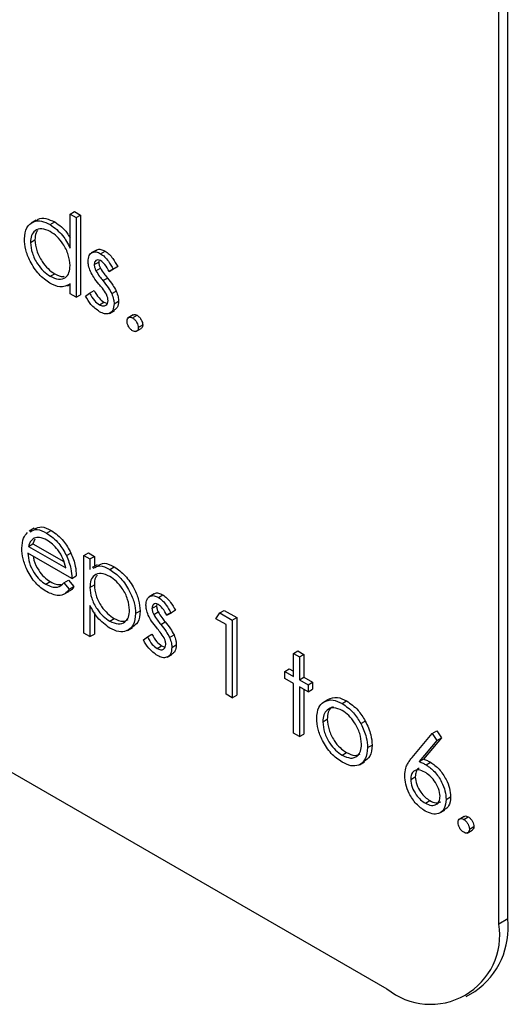
# Model space of a CAD drawing. Units: millimetres. Extents: x 5 to 415, y 5 to 292.
# Drawn here: x 323 to 325, y 168 to 171 of the extents above; entities that cross this region are included whole.
import ezdxf

# ---------------------------------------------------------------- set-up
doc = ezdxf.new("R2010")
doc.units = ezdxf.units.MM

msp = doc.modelspace()

# ---------------------------------------------------------------- linework, layer by layer
at = {"color": 7, "linetype": 'Continuous', "lineweight": 25}
for p, q in [((317.1699, 172.3985), (324.241, 168.3165)), ((324.5946, 168.5207), (324.5946, 171.7868)), ((324.6229, 168.537), (324.6229, 171.8031)), ((323.2424, 170.761), (323.2565, 170.7692)), ((323.2424, 170.761), (323.2614, 170.75)), ((323.2424, 170.6541), (323.2424, 170.761)), ((323.2565, 170.7692), (323.2755, 170.7582)), ((323.2614, 170.75), (323.2755, 170.7582)), ((323.2755, 170.7582), (323.2755, 170.5069)), ((323.1354, 170.742), (323.1195, 170.7328)), ((323.1796, 170.7281), (323.1938, 170.7363)), ((323.2614, 170.75), (323.2614, 170.4988)), ((323.1173, 170.6717), (323.1314, 170.6799)), ((323.3253, 170.6476), (323.3094, 170.6385)), ((323.3387, 170.6363), (323.3528, 170.6445)), ((323.3185, 170.6019), (323.3327, 170.61)), ((323.3333, 170.6141), (323.3327, 170.61)), ((323.3783, 170.5879), (323.3925, 170.5961)), ((323.3925, 170.5961), (323.3796, 170.5882)), ((323.1797, 170.5648), (323.1939, 170.5729)), ((323.3238, 170.5826), (323.3379, 170.5907)), ((323.3654, 170.58), (323.3796, 170.5882)), ((323.3783, 170.5879), (323.3654, 170.58)), ((323.2341, 170.5353), (323.2424, 170.5401)), ((323.2424, 170.5098), (323.2424, 170.5407)), ((323.3459, 170.5514), (323.3601, 170.5595)), ((323.2614, 170.4988), (323.2424, 170.5098)), ((323.2614, 170.4988), (323.2755, 170.5069)), ((323.2913, 170.5026), (323.3039, 170.5119)), ((323.3039, 170.5119), (323.3181, 170.5201)), ((323.3738, 170.5101), (323.388, 170.5183)), ((323.3347, 170.4753), (323.3488, 170.4835)), ((323.3488, 170.4835), (323.36, 170.4795)), ((323.3811, 170.4783), (323.3952, 170.4864)), ((323.3663, 170.448), (323.3822, 170.4572)), ((323.4412, 170.4431), (323.4253, 170.4339)), ((323.4395, 170.4336), (323.4537, 170.4418)), ((323.4572, 170.403), (323.4714, 170.4112)), ((323.4502, 170.3905), (323.4661, 170.3997)), ((323.1292, 169.7696), (323.1132, 169.7604)), ((323.1685, 169.7547), (323.1827, 169.7629)), ((323.1312, 169.7348), (323.1252, 169.7206)), ((323.1111, 169.7125), (323.1252, 169.7206)), ((323.1111, 169.7125), (323.2288, 169.6445)), ((323.1252, 169.7206), (323.2229, 169.6643)), ((323.2478, 169.6116), (323.1091, 169.6916)), ((323.2309, 169.6834), (323.2451, 169.6916)), ((323.2859, 169.6838), (323.3, 169.692)), ((323.2859, 169.6838), (323.3049, 169.6728)), ((323.2859, 169.4388), (323.2859, 169.6838)), ((323.3, 169.692), (323.3191, 169.681)), ((323.3049, 169.6728), (323.3191, 169.681)), ((323.3049, 169.6728), (323.3049, 169.6397)), ((323.3191, 169.681), (323.3191, 169.6496)), ((323.3278, 169.6547), (323.3119, 169.6455)), ((323.3676, 169.6398), (323.3817, 169.6479)), ((323.2227, 169.5978), (323.2369, 169.6059)), ((323.2369, 169.6059), (323.2538, 169.5859)), ((323.2478, 169.6116), (323.2619, 169.6197)), ((323.1657, 169.593), (323.1798, 169.6012)), ((323.2227, 169.5978), (323.2396, 169.5777)), ((323.2228, 169.5613), (323.2388, 169.5705)), ((323.2396, 169.5777), (323.2538, 169.5859)), ((323.3049, 169.5829), (323.3191, 169.5911)), ((323.5075, 169.5626), (323.4916, 169.5534)), ((323.5209, 169.5513), (323.535, 169.5594)), ((323.3049, 169.5262), (323.3049, 169.4278)), ((323.4491, 169.5006), (323.4632, 169.5087)), ((323.5007, 169.5168), (323.5149, 169.525)), ((323.5155, 169.5291), (323.5149, 169.525)), ((323.5606, 169.5029), (323.5747, 169.5111)), ((323.5747, 169.5111), (323.5618, 169.5032)), ((323.7144, 169.5023), (323.7286, 169.5105)), ((323.7286, 169.5105), (323.7678, 169.4879)), ((323.3191, 169.5041), (323.3191, 169.436)), ((323.3677, 169.4764), (323.3818, 169.4846)), ((323.506, 169.4975), (323.5201, 169.5057)), ((323.5476, 169.495), (323.5618, 169.5032)), ((323.5606, 169.5029), (323.5476, 169.495)), ((323.702, 169.4844), (323.7144, 169.5023)), ((323.7346, 169.4656), (323.702, 169.4844)), ((323.7144, 169.5023), (323.7537, 169.4797)), ((323.7537, 169.4797), (323.7678, 169.4879)), ((323.7537, 169.4797), (323.7537, 169.2347)), ((323.7678, 169.4879), (323.7678, 169.2429)), ((323.4238, 169.4474), (323.4397, 169.4566)), ((323.5281, 169.4663), (323.5423, 169.4745)), ((323.7346, 169.2457), (323.7346, 169.4656)), ((323.3049, 169.4278), (323.2859, 169.4388)), ((323.3049, 169.4278), (323.3191, 169.436)), ((323.4735, 169.4176), (323.4862, 169.4269)), ((323.4862, 169.4269), (323.5003, 169.435)), ((323.5561, 169.4251), (323.5702, 169.4332)), ((323.5169, 169.3903), (323.531, 169.3984)), ((323.531, 169.3984), (323.5423, 169.3944)), ((323.5633, 169.3932), (323.5774, 169.4014)), ((323.5485, 169.363), (323.5644, 169.3722)), ((323.9468, 169.3745), (323.9609, 169.3827)), ((323.9468, 169.3745), (323.9658, 169.3635)), ((323.9468, 169.3023), (323.9468, 169.3745)), ((323.9609, 169.3827), (323.9799, 169.3717)), ((323.9658, 169.3635), (323.9799, 169.3717)), ((323.9658, 169.3635), (323.9658, 169.2913)), ((323.9799, 169.3717), (323.9799, 169.2995)), ((323.9196, 169.318), (323.9337, 169.3261)), ((323.9337, 169.3261), (323.9468, 169.3186)), ((323.9196, 169.296), (323.9196, 169.318)), ((323.9196, 169.318), (323.9468, 169.3023)), ((323.9468, 169.2803), (323.9196, 169.296)), ((323.9658, 169.2913), (323.9799, 169.2995)), ((323.9658, 169.2913), (323.993, 169.2756)), ((323.9799, 169.2995), (324.0071, 169.2838)), ((323.9468, 169.1233), (323.9468, 169.2803)), ((323.993, 169.2536), (323.9658, 169.2693)), ((323.9658, 169.2693), (323.9658, 169.1123)), ((323.9799, 169.2611), (323.9799, 169.1204)), ((323.993, 169.2756), (324.0071, 169.2838)), ((323.993, 169.2756), (323.993, 169.2536)), ((323.993, 169.2536), (324.0071, 169.2618)), ((324.0071, 169.2838), (324.0071, 169.2618)), ((323.7537, 169.2347), (323.7346, 169.2457)), ((323.7537, 169.2347), (323.7678, 169.2429)), ((324.0414, 169.2211), (324.0556, 169.2293)), ((324.1005, 169.2167), (324.1146, 169.2248)), ((324.0392, 169.1588), (324.0534, 169.1669)), ((324.1594, 169.1532), (324.1735, 169.1613)), ((323.9658, 169.1123), (323.9468, 169.1233)), ((323.9658, 169.1123), (323.9799, 169.1204)), ((324.3213, 169.0465), (324.3846, 169.1217)), ((324.4134, 169.1081), (324.3574, 169.0415)), ((324.3846, 169.1217), (324.3988, 169.1299)), ((324.3846, 169.1217), (324.3993, 169.1)), ((324.3988, 169.1299), (324.4134, 169.1081)), ((324.3993, 169.1), (324.4134, 169.1081)), ((324.1806, 169.0773), (324.1948, 169.0854)), ((324.3993, 169.1), (324.3432, 169.0334)), ((324.1004, 169.0534), (324.1146, 169.0616)), ((324.1546, 169.0236), (324.1705, 169.0327)), ((324.3432, 169.0334), (324.3574, 169.0415)), ((324.3652, 169.023), (324.3793, 169.0312)), ((324.3166, 168.9772), (324.3308, 168.9853)), ((324.4281, 168.9141), (324.4423, 168.9223)), ((324.3629, 168.9019), (324.377, 168.9101)), ((324.4084, 168.8711), (324.4243, 168.8803)), ((324.4855, 168.8603), (324.4696, 168.8511)), ((324.4839, 168.8509), (324.498, 168.859)), ((324.5016, 168.8203), (324.5157, 168.8284)), ((324.4945, 168.8078), (324.5104, 168.8169)), ((324.6229, 168.537), (324.5946, 168.5207)), ((324.491, 168.2917), (324.5193, 168.3081))]:
    msp.add_line(p, q, dxfattribs=at)
for centre, radius, start, end in [((324.379, 168.4857), 0.2184, 230.7967, 9.214), ((324.3779, 168.5099), 0.2465, 305.0133, 6.2988)]:
    msp.add_arc(centre, radius, start, end, dxfattribs=at)
for points, knots in [([(323.0982, 170.683), (323.0997, 170.6958), (323.1026, 170.7216), (323.1251, 170.7385), (323.1516, 170.7415), (323.1703, 170.7326), (323.1796, 170.7281)], [0, 0, 0, 0, 0.279413, 0.559191, 0.779548, 1, 1, 1, 1]), ([(323.1365, 170.7404), (323.1383, 170.7421), (323.1457, 170.7493), (323.1662, 170.7491), (323.1846, 170.7405), (323.1938, 170.7363)], [0, 0, 0, 0, 0.139892, 0.569854, 1, 1, 1, 1]), ([(323.1796, 170.7281), (323.1937, 170.7178), (323.2188, 170.6994), (323.2351, 170.668), (323.2424, 170.6541)], [0, 0, 0, 0, 0.558426, 1, 1, 1, 1]), ([(323.1938, 170.7363), (323.2081, 170.7265), (323.227, 170.7136), (323.2394, 170.6912), (323.2424, 170.6859)], [0, 0, 0, 0, 0.761736, 1, 1, 1, 1]), ([(323.1799, 170.706), (323.1708, 170.71), (323.1526, 170.7181), (323.132, 170.7113), (323.1196, 170.6951), (323.118, 170.6795), (323.1173, 170.6717)], [0, 0, 0, 0, 0.279767, 0.559291, 0.779719, 1, 1, 1, 1]), ([(323.1406, 170.7093), (323.1386, 170.707), (323.1327, 170.7001), (323.1319, 170.688), (323.1314, 170.6799)], [0, 0, 0, 0, 0.333482, 1, 1, 1, 1]), ([(323.2424, 170.5989), (323.2413, 170.6101), (323.2393, 170.6325), (323.2222, 170.6657), (323.2015, 170.6915), (323.1871, 170.7012), (323.1799, 170.706)], [0, 0, 0, 0, 0.27966, 0.55921, 0.779487, 1, 1, 1, 1]), ([(323.179, 170.5432), (323.1671, 170.5517), (323.1433, 170.5686), (323.1169, 170.6092), (323.1006, 170.6491), (323.099, 170.6717), (323.0982, 170.683)], [0, 0, 0, 0, 0.279573, 0.559333, 0.779589, 1, 1, 1, 1]), ([(323.1173, 170.6717), (323.1185, 170.6605), (323.1211, 170.6381), (323.1378, 170.6052), (323.1583, 170.5795), (323.1726, 170.5697), (323.1797, 170.5648)], [0, 0, 0, 0, 0.279429, 0.559146, 0.77957, 1, 1, 1, 1]), ([(323.1314, 170.6799), (323.1327, 170.6687), (323.1353, 170.6463), (323.152, 170.6133), (323.1725, 170.5877), (323.1867, 170.5778), (323.1939, 170.5729)], [0, 0, 0, 0, 0.279429, 0.559146, 0.77957, 1, 1, 1, 1]), ([(323.2995, 170.612), (323.3, 170.6185), (323.3012, 170.6315), (323.3115, 170.6413), (323.3247, 170.6431), (323.334, 170.6386), (323.3387, 170.6363)], [0, 0, 0, 0, 0.2799361, 0.5594372, 0.7796107, 1, 1, 1, 1]), ([(323.3257, 170.6471), (323.3262, 170.6476), (323.3293, 170.651), (323.3391, 170.6509), (323.3482, 170.6466), (323.3528, 170.6445)], [0, 0, 0, 0, 0.086575, 0.5430638, 1, 1, 1, 1]), ([(323.3387, 170.6363), (323.343, 170.6332), (323.3517, 170.6271), (323.3656, 170.6101), (323.3735, 170.5963), (323.3783, 170.5879)], [0, 0, 0, 0, 0.279553, 0.559703, 1, 1, 1, 1]), ([(323.3528, 170.6445), (323.3572, 170.6414), (323.3659, 170.6352), (323.3797, 170.6182), (323.3876, 170.6045), (323.3925, 170.5961)], [0, 0, 0, 0, 0.279553, 0.559703, 1, 1, 1, 1]), ([(323.1797, 170.5648), (323.1888, 170.5608), (323.207, 170.5528), (323.2282, 170.5585), (323.2405, 170.5751), (323.2417, 170.5909), (323.2424, 170.5989)], [0, 0, 0, 0, 0.279822, 0.559387, 0.779603, 1, 1, 1, 1]), ([(323.3066, 170.5803), (323.3043, 170.5865), (323.3001, 170.5975), (323.2997, 170.6075), (323.2995, 170.612)], [0, 0, 0, 0, 0.559587, 1, 1, 1, 1]), ([(323.3387, 170.6143), (323.3356, 170.6156), (323.3296, 170.6182), (323.3232, 170.6151), (323.3192, 170.6097), (323.3187, 170.6045), (323.3185, 170.6019)], [0, 0, 0, 0, 0.279313, 0.559072, 0.779518, 1, 1, 1, 1]), ([(323.3185, 170.6019), (323.3189, 170.5983), (323.3195, 170.5921), (323.3225, 170.5855), (323.3238, 170.5826)], [0, 0, 0, 0, 0.5590539, 1, 1, 1, 1]), ([(323.3327, 170.61), (323.333, 170.6065), (323.3336, 170.6002), (323.3366, 170.5936), (323.3379, 170.5907)], [0, 0, 0, 0, 0.5590539, 1, 1, 1, 1]), ([(323.3654, 170.58), (323.3613, 170.5878), (323.3541, 170.6016), (323.3434, 170.6105), (323.3387, 170.6143)], [0, 0, 0, 0, 0.562045, 1, 1, 1, 1]), ([(323.1939, 170.5729), (323.2034, 170.5679), (323.2144, 170.562), (323.2228, 170.5645), (323.2239, 170.5649)], [0, 0, 0, 0, 0.860733, 1, 1, 1, 1]), ([(323.3333, 170.5404), (323.3277, 170.5473), (323.3176, 170.5596), (323.3099, 170.574), (323.3066, 170.5803)], [0, 0, 0, 0, 0.560659, 1, 1, 1, 1]), ([(323.3238, 170.5826), (323.3276, 170.5764), (323.3343, 170.5653), (323.3424, 170.5556), (323.3459, 170.5514)], [0, 0, 0, 0, 0.559018, 1, 1, 1, 1]), ([(323.3379, 170.5907), (323.3417, 170.5846), (323.3485, 170.5735), (323.3565, 170.5638), (323.3601, 170.5595)], [0, 0, 0, 0, 0.559018, 1, 1, 1, 1]), ([(323.2424, 170.5407), (323.2323, 170.5355), (323.2143, 170.5262), (323.1899, 170.538), (323.179, 170.5432)], [0, 0, 0, 0, 0.558763, 1, 1, 1, 1]), ([(323.3568, 170.5084), (323.3527, 170.5147), (323.3455, 170.5261), (323.337, 170.536), (323.3333, 170.5404)], [0, 0, 0, 0, 0.5590744, 1, 1, 1, 1]), ([(323.3459, 170.5514), (323.3518, 170.5442), (323.3622, 170.5314), (323.3703, 170.5166), (323.3738, 170.5101)], [0, 0, 0, 0, 0.560649, 1, 1, 1, 1]), ([(323.3601, 170.5595), (323.3659, 170.5524), (323.3764, 170.5396), (323.3844, 170.5248), (323.388, 170.5183)], [0, 0, 0, 0, 0.560649, 1, 1, 1, 1]), ([(323.3356, 170.4528), (323.326, 170.4597), (323.3088, 170.4722), (323.2967, 170.4933), (323.2913, 170.5026)], [0, 0, 0, 0, 0.559289, 1, 1, 1, 1]), ([(323.3039, 170.5119), (323.3088, 170.5034), (323.3173, 170.4884), (323.3294, 170.4793), (323.3347, 170.4753)], [0, 0, 0, 0, 0.560833, 1, 1, 1, 1]), ([(323.3181, 170.5201), (323.3229, 170.5116), (323.3315, 170.4965), (323.3435, 170.4875), (323.3488, 170.4835)], [0, 0, 0, 0, 0.560833, 1, 1, 1, 1]), ([(323.362, 170.4883), (323.3617, 170.492), (323.3612, 170.4985), (323.3582, 170.5054), (323.3568, 170.5084)], [0, 0, 0, 0, 0.559603, 1, 1, 1, 1]), ([(323.3738, 170.5101), (323.3762, 170.5039), (323.3804, 170.4928), (323.3809, 170.4827), (323.3811, 170.4783)], [0, 0, 0, 0, 0.559466, 1, 1, 1, 1]), ([(323.388, 170.5183), (323.3903, 170.5121), (323.3945, 170.501), (323.395, 170.4909), (323.3952, 170.4864)], [0, 0, 0, 0, 0.559466, 1, 1, 1, 1]), ([(323.3347, 170.4753), (323.3385, 170.4735), (323.3462, 170.47), (323.3551, 170.4724), (323.361, 170.4784), (323.3617, 170.485), (323.362, 170.4883)], [0, 0, 0, 0, 0.279988, 0.559745, 0.779963, 1, 1, 1, 1]), ([(323.3811, 170.4783), (323.3803, 170.471), (323.3788, 170.4565), (323.3664, 170.4465), (323.3514, 170.4451), (323.3409, 170.4502), (323.3356, 170.4528)], [0, 0, 0, 0, 0.279548, 0.559226, 0.779475, 1, 1, 1, 1]), ([(323.3952, 170.4864), (323.3946, 170.4789), (323.3935, 170.4656), (323.3852, 170.4604), (323.3816, 170.4581)], [0, 0, 0, 0, 0.564276, 1, 1, 1, 1]), ([(323.4414, 170.4427), (323.4417, 170.4431), (323.4432, 170.4446), (323.4476, 170.4446), (323.4517, 170.4427), (323.4537, 170.4418)], [0, 0, 0, 0, 0.116538, 0.55809, 1, 1, 1, 1]), ([(323.4537, 170.4418), (323.4563, 170.4399), (323.4615, 170.4362), (323.4672, 170.4273), (323.4709, 170.4186), (323.4712, 170.4136), (323.4714, 170.4112)], [0, 0, 0, 0, 0.279602, 0.559212, 0.779475, 1, 1, 1, 1]), ([(323.4219, 170.4234), (323.4222, 170.4262), (323.4228, 170.4319), (323.4276, 170.4358), (323.4334, 170.4365), (323.4375, 170.4346), (323.4395, 170.4336)], [0, 0, 0, 0, 0.279576, 0.559284, 0.779552, 1, 1, 1, 1]), ([(323.4395, 170.3928), (323.4369, 170.3947), (323.4317, 170.3984), (323.426, 170.4073), (323.4224, 170.416), (323.4221, 170.4209), (323.4219, 170.4234)], [0, 0, 0, 0, 0.279581, 0.559143, 0.779575, 1, 1, 1, 1]), ([(323.4395, 170.4336), (323.4422, 170.4318), (323.4474, 170.4281), (323.4531, 170.4191), (323.4567, 170.4104), (323.4571, 170.4055), (323.4572, 170.403)], [0, 0, 0, 0, 0.279602, 0.559212, 0.779475, 1, 1, 1, 1]), ([(323.4714, 170.4112), (323.4711, 170.4082), (323.4706, 170.403), (323.4674, 170.4009), (323.4659, 170.4)], [0, 0, 0, 0, 0.554441, 1, 1, 1, 1]), ([(323.4572, 170.403), (323.4569, 170.4002), (323.4563, 170.3945), (323.4515, 170.3907), (323.4457, 170.3899), (323.4416, 170.3918), (323.4395, 170.3928)], [0, 0, 0, 0, 0.279469, 0.559358, 0.779674, 1, 1, 1, 1]), ([(323.1162, 169.7589), (323.1232, 169.7625), (323.1378, 169.7701), (323.158, 169.76), (323.1685, 169.7547)], [0, 0, 0, 0, 0.4794713, 1, 1, 1, 1]), ([(323.1304, 169.767), (323.1374, 169.7707), (323.152, 169.7783), (323.1722, 169.7681), (323.1827, 169.7629)], [0, 0, 0, 0, 0.4794713, 1, 1, 1, 1]), ([(323.1827, 169.7629), (323.1964, 169.7531), (323.2211, 169.7355), (323.2377, 169.705), (323.2451, 169.6916)], [0, 0, 0, 0, 0.558919, 1, 1, 1, 1]), ([(323.0901, 169.7068), (323.091, 169.7185), (323.0927, 169.7392), (323.1033, 169.7511), (323.1079, 169.7563)], [0, 0, 0, 0, 0.559427, 1, 1, 1, 1]), ([(323.1295, 169.7384), (323.1249, 169.735), (323.1166, 169.729), (323.1128, 169.7175), (323.1111, 169.7125)], [0, 0, 0, 0, 0.558795, 1, 1, 1, 1]), ([(323.1695, 169.7321), (323.1613, 169.7361), (323.1466, 169.7431), (323.1347, 169.7398), (323.1295, 169.7384)], [0, 0, 0, 0, 0.559458, 1, 1, 1, 1]), ([(323.1685, 169.7547), (323.1823, 169.7449), (323.2069, 169.7274), (323.2236, 169.6969), (323.2309, 169.6834)], [0, 0, 0, 0, 0.558919, 1, 1, 1, 1]), ([(323.2288, 169.6445), (323.2264, 169.6544), (323.2218, 169.674), (323.2055, 169.7004), (323.1875, 169.7201), (323.1755, 169.7281), (323.1695, 169.7321)], [0, 0, 0, 0, 0.280138, 0.559194, 0.779598, 1, 1, 1, 1]), ([(323.168, 169.5697), (323.1562, 169.5777), (323.1327, 169.5937), (323.1073, 169.6345), (323.0926, 169.6736), (323.0909, 169.6958), (323.0901, 169.7068)], [0, 0, 0, 0, 0.279885, 0.558859, 0.779462, 1, 1, 1, 1]), ([(323.1091, 169.6916), (323.1101, 169.6814), (323.112, 169.6609), (323.127, 169.6303), (323.1458, 169.6063), (323.1591, 169.5975), (323.1657, 169.593)], [0, 0, 0, 0, 0.2799631, 0.5593589, 0.7795256, 1, 1, 1, 1]), ([(323.1262, 169.6817), (323.1267, 169.6774), (323.1285, 169.6628), (323.1414, 169.6384), (323.1599, 169.6145), (323.1732, 169.6056), (323.1798, 169.6012)], [0, 0, 0, 0, 0.140586, 0.474064, 0.736848, 1, 1, 1, 1]), ([(323.2309, 169.6834), (323.2365, 169.6695), (323.2463, 169.6445), (323.2474, 169.6216), (323.2478, 169.6116)], [0, 0, 0, 0, 0.558897, 1, 1, 1, 1]), ([(323.2451, 169.6916), (323.2506, 169.6776), (323.2605, 169.6527), (323.2615, 169.6298), (323.2619, 169.6197)], [0, 0, 0, 0, 0.558897, 1, 1, 1, 1]), ([(323.3152, 169.6434), (323.3218, 169.6473), (323.3361, 169.6557), (323.3565, 169.6454), (323.3676, 169.6398)], [0, 0, 0, 0, 0.458965, 1, 1, 1, 1]), ([(323.3294, 169.6516), (323.3359, 169.6554), (323.3502, 169.6639), (323.3706, 169.6535), (323.3817, 169.6479)], [0, 0, 0, 0, 0.458965, 1, 1, 1, 1]), ([(323.3676, 169.6398), (323.3794, 169.6314), (323.4032, 169.6145), (323.4297, 169.5743), (323.4465, 169.5344), (323.4482, 169.5119), (323.4491, 169.5006)], [0, 0, 0, 0, 0.279627, 0.559432, 0.779703, 1, 1, 1, 1]), ([(323.3817, 169.6479), (323.3936, 169.6395), (323.4174, 169.6226), (323.4439, 169.5824), (323.4606, 169.5426), (323.4623, 169.52), (323.4632, 169.5087)], [0, 0, 0, 0, 0.279627, 0.559432, 0.779703, 1, 1, 1, 1]), ([(323.3674, 169.6179), (323.3582, 169.6221), (323.3398, 169.6304), (323.3192, 169.6233), (323.3067, 169.6069), (323.3055, 169.5909), (323.3049, 169.5829)], [0, 0, 0, 0, 0.279747, 0.559315, 0.779515, 1, 1, 1, 1]), ([(323.3278, 169.6212), (323.3258, 169.6188), (323.3199, 169.6118), (323.3194, 169.5994), (323.3191, 169.5911)], [0, 0, 0, 0, 0.3330452, 1, 1, 1, 1]), ([(323.43, 169.5113), (323.4288, 169.5225), (323.4262, 169.5449), (323.4095, 169.5779), (323.3888, 169.6033), (323.3745, 169.613), (323.3674, 169.6179)], [0, 0, 0, 0, 0.279387, 0.559092, 0.779508, 1, 1, 1, 1]), ([(323.1657, 169.593), (323.1721, 169.59), (323.1849, 169.5838), (323.2067, 169.5819), (323.2166, 169.5918), (323.2227, 169.5978)], [0, 0, 0, 0, 0.280534, 0.560966, 1, 1, 1, 1]), ([(323.2396, 169.5777), (323.2353, 169.5721), (323.2267, 169.5609), (323.2023, 169.5542), (323.181, 169.5638), (323.168, 169.5697)], [0, 0, 0, 0, 0.280919, 0.561407, 1, 1, 1, 1]), ([(323.1798, 169.6012), (323.1863, 169.5979), (323.1986, 169.5918), (323.2094, 169.5921), (323.2145, 169.5922)], [0, 0, 0, 0, 0.529238, 1, 1, 1, 1]), ([(323.2538, 169.5859), (323.2499, 169.5794), (323.2459, 169.5726), (323.239, 169.5708), (323.2387, 169.5707)], [0, 0, 0, 0, 0.956891, 1, 1, 1, 1]), ([(323.3049, 169.5829), (323.3059, 169.5717), (323.308, 169.5494), (323.3253, 169.5162), (323.3462, 169.4912), (323.3605, 169.4813), (323.3677, 169.4764)], [0, 0, 0, 0, 0.279654, 0.558875, 0.779455, 1, 1, 1, 1]), ([(323.3191, 169.5911), (323.3201, 169.5799), (323.3221, 169.5576), (323.3394, 169.5244), (323.3603, 169.4993), (323.3747, 169.4895), (323.3818, 169.4846)], [0, 0, 0, 0, 0.279654, 0.558875, 0.779455, 1, 1, 1, 1]), ([(323.4817, 169.5269), (323.4823, 169.5335), (323.4834, 169.5465), (323.4937, 169.5562), (323.5069, 169.5581), (323.5162, 169.5535), (323.5209, 169.5513)], [0, 0, 0, 0, 0.279936, 0.559437, 0.779611, 1, 1, 1, 1]), ([(323.5079, 169.562), (323.5084, 169.5626), (323.5115, 169.566), (323.5213, 169.5658), (323.5304, 169.5616), (323.535, 169.5594)], [0, 0, 0, 0, 0.086575, 0.5430638, 1, 1, 1, 1]), ([(323.5209, 169.5513), (323.5252, 169.5482), (323.5339, 169.542), (323.5478, 169.525), (323.5557, 169.5113), (323.5606, 169.5029)], [0, 0, 0, 0, 0.279553, 0.559703, 1, 1, 1, 1]), ([(323.535, 169.5594), (323.5394, 169.5564), (323.5481, 169.5502), (323.5619, 169.5332), (323.5699, 169.5194), (323.5747, 169.5111)], [0, 0, 0, 0, 0.279553, 0.559703, 1, 1, 1, 1]), ([(323.3681, 169.4542), (323.3543, 169.4642), (323.3296, 169.4823), (323.3125, 169.5128), (323.3049, 169.5262)], [0, 0, 0, 0, 0.558466, 1, 1, 1, 1]), ([(323.3677, 169.4764), (323.3768, 169.4725), (323.3949, 169.4646), (323.4153, 169.4718), (323.4276, 169.4881), (323.4292, 169.5036), (323.43, 169.5113)], [0, 0, 0, 0, 0.279628, 0.559247, 0.779775, 1, 1, 1, 1]), ([(323.4632, 169.5087), (323.4621, 169.4954), (323.4601, 169.4716), (323.4452, 169.4622), (323.4387, 169.4581)], [0, 0, 0, 0, 0.562233, 1, 1, 1, 1]), ([(323.4888, 169.4953), (323.4865, 169.5014), (323.4824, 169.5124), (323.4819, 169.5225), (323.4817, 169.5269)], [0, 0, 0, 0, 0.559587, 1, 1, 1, 1]), ([(323.5209, 169.5293), (323.5179, 169.5306), (323.5118, 169.5331), (323.5054, 169.5301), (323.5014, 169.5247), (323.5009, 169.5194), (323.5007, 169.5168)], [0, 0, 0, 0, 0.2793129, 0.5590715, 0.7795178, 1, 1, 1, 1]), ([(323.5007, 169.5168), (323.5011, 169.5133), (323.5017, 169.507), (323.5047, 169.5004), (323.506, 169.4975)], [0, 0, 0, 0, 0.5590539, 1, 1, 1, 1]), ([(323.5149, 169.525), (323.5152, 169.5215), (323.5158, 169.5152), (323.5188, 169.5086), (323.5201, 169.5057)], [0, 0, 0, 0, 0.5590539, 1, 1, 1, 1]), ([(323.5476, 169.495), (323.5436, 169.5028), (323.5363, 169.5166), (323.5256, 169.5254), (323.5209, 169.5293)], [0, 0, 0, 0, 0.562045, 1, 1, 1, 1]), ([(323.4491, 169.5006), (323.4477, 169.4876), (323.4449, 169.4616), (323.4227, 169.4441), (323.3963, 169.4407), (323.3775, 169.4497), (323.3681, 169.4542)], [0, 0, 0, 0, 0.2795398, 0.5592729, 0.7795593, 1, 1, 1, 1]), ([(323.3818, 169.4846), (323.3911, 169.4803), (323.4076, 169.4727), (323.4198, 169.4787), (323.4252, 169.4813)], [0, 0, 0, 0, 0.556674, 1, 1, 1, 1]), ([(323.5155, 169.4554), (323.5099, 169.4623), (323.4998, 169.4746), (323.4921, 169.489), (323.4888, 169.4953)], [0, 0, 0, 0, 0.560659, 1, 1, 1, 1]), ([(323.506, 169.4975), (323.5098, 169.4914), (323.5165, 169.4803), (323.5246, 169.4706), (323.5281, 169.4663)], [0, 0, 0, 0, 0.559018, 1, 1, 1, 1]), ([(323.5201, 169.5057), (323.5239, 169.4995), (323.5307, 169.4885), (323.5387, 169.4788), (323.5423, 169.4745)], [0, 0, 0, 0, 0.559018, 1, 1, 1, 1]), ([(323.539, 169.4234), (323.535, 169.4297), (323.5277, 169.441), (323.5192, 169.451), (323.5155, 169.4554)], [0, 0, 0, 0, 0.559074, 1, 1, 1, 1]), ([(323.5281, 169.4663), (323.534, 169.4592), (323.5445, 169.4464), (323.5525, 169.4316), (323.5561, 169.4251)], [0, 0, 0, 0, 0.560649, 1, 1, 1, 1]), ([(323.5423, 169.4745), (323.5481, 169.4673), (323.5586, 169.4546), (323.5667, 169.4397), (323.5702, 169.4332)], [0, 0, 0, 0, 0.560649, 1, 1, 1, 1]), ([(323.5179, 169.3677), (323.5082, 169.3747), (323.491, 169.3872), (323.4789, 169.4083), (323.4735, 169.4176)], [0, 0, 0, 0, 0.559289, 1, 1, 1, 1]), ([(323.4862, 169.4269), (323.491, 169.4184), (323.4996, 169.4033), (323.5116, 169.3943), (323.5169, 169.3903)], [0, 0, 0, 0, 0.560833, 1, 1, 1, 1]), ([(323.5003, 169.435), (323.5051, 169.4266), (323.5137, 169.4115), (323.5257, 169.4024), (323.531, 169.3984)], [0, 0, 0, 0, 0.560833, 1, 1, 1, 1]), ([(323.5442, 169.4033), (323.544, 169.4069), (323.5435, 169.4135), (323.5404, 169.4203), (323.539, 169.4234)], [0, 0, 0, 0, 0.559603, 1, 1, 1, 1]), ([(323.5561, 169.4251), (323.5584, 169.4189), (323.5626, 169.4078), (323.5631, 169.3977), (323.5633, 169.3932)], [0, 0, 0, 0, 0.559466, 1, 1, 1, 1]), ([(323.5702, 169.4332), (323.5725, 169.427), (323.5767, 169.416), (323.5772, 169.4058), (323.5774, 169.4014)], [0, 0, 0, 0, 0.559466, 1, 1, 1, 1]), ([(323.5169, 169.3903), (323.5207, 169.3885), (323.5284, 169.3849), (323.5373, 169.3874), (323.5432, 169.3934), (323.5439, 169.4), (323.5442, 169.4033)], [0, 0, 0, 0, 0.279988, 0.559745, 0.779963, 1, 1, 1, 1]), ([(323.5633, 169.3932), (323.5625, 169.386), (323.561, 169.3714), (323.5486, 169.3615), (323.5336, 169.3601), (323.5231, 169.3652), (323.5179, 169.3677)], [0, 0, 0, 0, 0.279548, 0.559226, 0.779475, 1, 1, 1, 1]), ([(323.5774, 169.4014), (323.5768, 169.3939), (323.5757, 169.3806), (323.5674, 169.3754), (323.5638, 169.3731)], [0, 0, 0, 0, 0.564276, 1, 1, 1, 1]), ([(324.0414, 169.2211), (324.051, 169.2252), (324.0681, 169.2325), (324.0906, 169.2215), (324.1005, 169.2167)], [0, 0, 0, 0, 0.5588803, 1, 1, 1, 1]), ([(324.0556, 169.2293), (324.0652, 169.2334), (324.0823, 169.2406), (324.1047, 169.2297), (324.1146, 169.2248)], [0, 0, 0, 0, 0.5588803, 1, 1, 1, 1]), ([(324.0202, 169.1699), (324.0213, 169.1824), (324.0233, 169.2049), (324.0359, 169.2162), (324.0414, 169.2211)], [0, 0, 0, 0, 0.559285, 1, 1, 1, 1]), ([(324.1004, 169.1947), (324.0914, 169.1987), (324.0732, 169.2066), (324.0534, 169.1985), (324.0411, 169.1824), (324.0398, 169.1666), (324.0392, 169.1588)], [0, 0, 0, 0, 0.279484, 0.559256, 0.779547, 1, 1, 1, 1]), ([(324.0721, 169.2058), (324.0705, 169.2054), (324.0631, 169.2033), (324.0555, 169.19), (324.0541, 169.1746), (324.0534, 169.1669)], [0, 0, 0, 0, 0.126879, 0.56328, 1, 1, 1, 1]), ([(324.1005, 169.2167), (324.1131, 169.2079), (324.1356, 169.1922), (324.1521, 169.1651), (324.1594, 169.1532)], [0, 0, 0, 0, 0.559182, 1, 1, 1, 1]), ([(324.1146, 169.2248), (324.1272, 169.2161), (324.1497, 169.2004), (324.1662, 169.1733), (324.1735, 169.1613)], [0, 0, 0, 0, 0.559182, 1, 1, 1, 1]), ([(324.1005, 169.0314), (324.0886, 169.0396), (324.0649, 169.0561), (324.0387, 169.0966), (324.0227, 169.1362), (324.021, 169.1587), (324.0202, 169.1699)], [0, 0, 0, 0, 0.279776, 0.559179, 0.779592, 1, 1, 1, 1]), ([(324.0534, 169.1669), (324.0545, 169.1559), (324.0568, 169.1339), (324.0729, 169.1011), (324.0934, 169.076), (324.1075, 169.0664), (324.1146, 169.0616)], [0, 0, 0, 0, 0.279618, 0.559167, 0.779512, 1, 1, 1, 1]), ([(324.1616, 169.0881), (324.1606, 169.0992), (324.1585, 169.1213), (324.1417, 169.1541), (324.1218, 169.1801), (324.1075, 169.1899), (324.1004, 169.1947)], [0, 0, 0, 0, 0.279586, 0.559398, 0.779653, 1, 1, 1, 1]), ([(324.0392, 169.1588), (324.0404, 169.1478), (324.0426, 169.1258), (324.0588, 169.0929), (324.0793, 169.0678), (324.0934, 169.0582), (324.1004, 169.0534)], [0, 0, 0, 0, 0.279618, 0.559167, 0.779512, 1, 1, 1, 1]), ([(324.1594, 169.1532), (324.1662, 169.1386), (324.1785, 169.1124), (324.18, 169.088), (324.1806, 169.0773)], [0, 0, 0, 0, 0.559216, 1, 1, 1, 1]), ([(324.1735, 169.1613), (324.1804, 169.1467), (324.1926, 169.1206), (324.1941, 169.0962), (324.1948, 169.0854)], [0, 0, 0, 0, 0.559216, 1, 1, 1, 1]), ([(324.1004, 169.0534), (324.1094, 169.0494), (324.1274, 169.0414), (324.1477, 169.0483), (324.1595, 169.0649), (324.1609, 169.0804), (324.1616, 169.0881)], [0, 0, 0, 0, 0.2797454, 0.5591127, 0.7796058, 1, 1, 1, 1]), ([(324.1806, 169.0773), (324.1792, 169.0645), (324.1763, 169.0389), (324.1549, 169.0207), (324.1284, 169.0177), (324.1098, 169.0268), (324.1005, 169.0314)], [0, 0, 0, 0, 0.279521, 0.559381, 0.779507, 1, 1, 1, 1]), ([(324.1948, 169.0854), (324.1936, 169.0723), (324.1913, 169.0483), (324.1764, 169.0384), (324.1697, 169.034)], [0, 0, 0, 0, 0.5481353, 1, 1, 1, 1]), ([(324.1146, 169.0616), (324.1237, 169.0572), (324.1401, 169.0495), (324.1521, 169.0553), (324.1573, 169.0579)], [0, 0, 0, 0, 0.560062, 1, 1, 1, 1]), ([(324.2976, 168.989), (324.2983, 168.9974), (324.2996, 169.0111), (324.3063, 169.0259), (324.3133, 169.0368), (324.3186, 169.0433), (324.3213, 169.0465)], [0, 0, 0, 0, 0.339374, 0.559486, 0.779731, 1, 1, 1, 1]), ([(324.3432, 169.012), (324.3425, 169.0118), (324.3376, 169.0108), (324.3324, 169.0016), (324.3313, 168.9908), (324.3308, 168.9853)], [0, 0, 0, 0, 0.081817, 0.540829, 1, 1, 1, 1]), ([(324.3432, 169.0334), (324.3473, 169.0317), (324.3546, 169.0289), (324.362, 169.0248), (324.3652, 169.023)], [0, 0, 0, 0, 0.55991, 1, 1, 1, 1]), ([(324.3574, 169.0415), (324.3614, 169.0399), (324.3687, 169.037), (324.3761, 169.033), (324.3793, 169.0312)], [0, 0, 0, 0, 0.55991, 1, 1, 1, 1]), ([(324.3652, 169.023), (324.3745, 169.0164), (324.3931, 169.0033), (324.4138, 168.9717), (324.4263, 168.9405), (324.4275, 168.9229), (324.4281, 168.9141)], [0, 0, 0, 0, 0.279638, 0.559326, 0.779527, 1, 1, 1, 1]), ([(324.3793, 169.0312), (324.3886, 169.0246), (324.4072, 169.0114), (324.4279, 168.9798), (324.4404, 168.9487), (324.4417, 168.9311), (324.4423, 168.9223)], [0, 0, 0, 0, 0.279638, 0.559326, 0.779527, 1, 1, 1, 1]), ([(324.3618, 168.8774), (324.3523, 168.8842), (324.3334, 168.8977), (324.3119, 168.93), (324.2998, 168.962), (324.2983, 168.98), (324.2976, 168.989)], [0, 0, 0, 0, 0.27967, 0.559085, 0.779558, 1, 1, 1, 1]), ([(324.3612, 169.0002), (324.3547, 169.0033), (324.3418, 169.0095), (324.327, 169.0051), (324.318, 168.9939), (324.3171, 168.9827), (324.3166, 168.9772)], [0, 0, 0, 0, 0.280127, 0.559515, 0.779719, 1, 1, 1, 1]), ([(324.3308, 168.9853), (324.3317, 168.9773), (324.3335, 168.9612), (324.3467, 168.938), (324.3616, 168.9203), (324.3719, 168.9135), (324.377, 168.9101)], [0, 0, 0, 0, 0.279059, 0.55882, 0.779303, 1, 1, 1, 1]), ([(324.4091, 168.9238), (324.4081, 168.932), (324.4061, 168.9486), (324.3922, 168.9721), (324.3769, 168.9899), (324.3664, 168.9968), (324.3612, 169.0002)], [0, 0, 0, 0, 0.278754, 0.558605, 0.779147, 1, 1, 1, 1]), ([(324.3166, 168.9772), (324.3175, 168.9691), (324.3194, 168.953), (324.3326, 168.9298), (324.3475, 168.9121), (324.3577, 168.9053), (324.3629, 168.9019)], [0, 0, 0, 0, 0.279059, 0.55882, 0.779303, 1, 1, 1, 1]), ([(324.3629, 168.9019), (324.3694, 168.8989), (324.3824, 168.8929), (324.3975, 168.8967), (324.4075, 168.907), (324.4086, 168.9182), (324.4091, 168.9238)], [0, 0, 0, 0, 0.280018, 0.559853, 0.779987, 1, 1, 1, 1]), ([(324.4423, 168.9223), (324.4414, 168.9113), (324.44, 168.8924), (324.4282, 168.885), (324.4232, 168.8819)], [0, 0, 0, 0, 0.57869, 1, 1, 1, 1]), ([(324.4281, 168.9141), (324.427, 168.9035), (324.4248, 168.8824), (324.4067, 168.868), (324.3846, 168.8667), (324.3694, 168.8738), (324.3618, 168.8774)], [0, 0, 0, 0, 0.279631, 0.55896, 0.779478, 1, 1, 1, 1]), ([(324.377, 168.9101), (324.3836, 168.9069), (324.3966, 168.9007), (324.4066, 168.9046), (324.4115, 168.9065)], [0, 0, 0, 0, 0.507059, 1, 1, 1, 1]), ([(324.4857, 168.86), (324.4861, 168.8603), (324.4876, 168.8619), (324.492, 168.8618), (324.496, 168.86), (324.498, 168.859)], [0, 0, 0, 0, 0.116538, 0.55809, 1, 1, 1, 1]), ([(324.498, 168.859), (324.5006, 168.8572), (324.5059, 168.8535), (324.5116, 168.8446), (324.5152, 168.8358), (324.5155, 168.8309), (324.5157, 168.8284)], [0, 0, 0, 0, 0.279602, 0.559212, 0.779475, 1, 1, 1, 1]), ([(324.4662, 168.8407), (324.4665, 168.8435), (324.4671, 168.8492), (324.4719, 168.8531), (324.4777, 168.8538), (324.4818, 168.8519), (324.4839, 168.8509)], [0, 0, 0, 0, 0.279576, 0.559284, 0.779552, 1, 1, 1, 1]), ([(324.4839, 168.8101), (324.4813, 168.8119), (324.4761, 168.8157), (324.4703, 168.8245), (324.4668, 168.8333), (324.4664, 168.8382), (324.4662, 168.8407)], [0, 0, 0, 0, 0.279581, 0.559143, 0.779575, 1, 1, 1, 1]), ([(324.4839, 168.8509), (324.4865, 168.849), (324.4917, 168.8453), (324.4974, 168.8364), (324.5011, 168.8277), (324.5014, 168.8227), (324.5016, 168.8203)], [0, 0, 0, 0, 0.279602, 0.559212, 0.779475, 1, 1, 1, 1]), ([(324.5157, 168.8284), (324.5154, 168.8255), (324.515, 168.8203), (324.5117, 168.8182), (324.5102, 168.8172)], [0, 0, 0, 0, 0.554441, 1, 1, 1, 1]), ([(324.5016, 168.8203), (324.5013, 168.8174), (324.5006, 168.8118), (324.4958, 168.8079), (324.49, 168.8071), (324.4859, 168.8091), (324.4839, 168.8101)], [0, 0, 0, 0, 0.279469, 0.559358, 0.779674, 1, 1, 1, 1])]:
    msp.add_open_spline(points, degree=3, knots=knots, dxfattribs=at)

doc.saveas('drawing.dxf')
